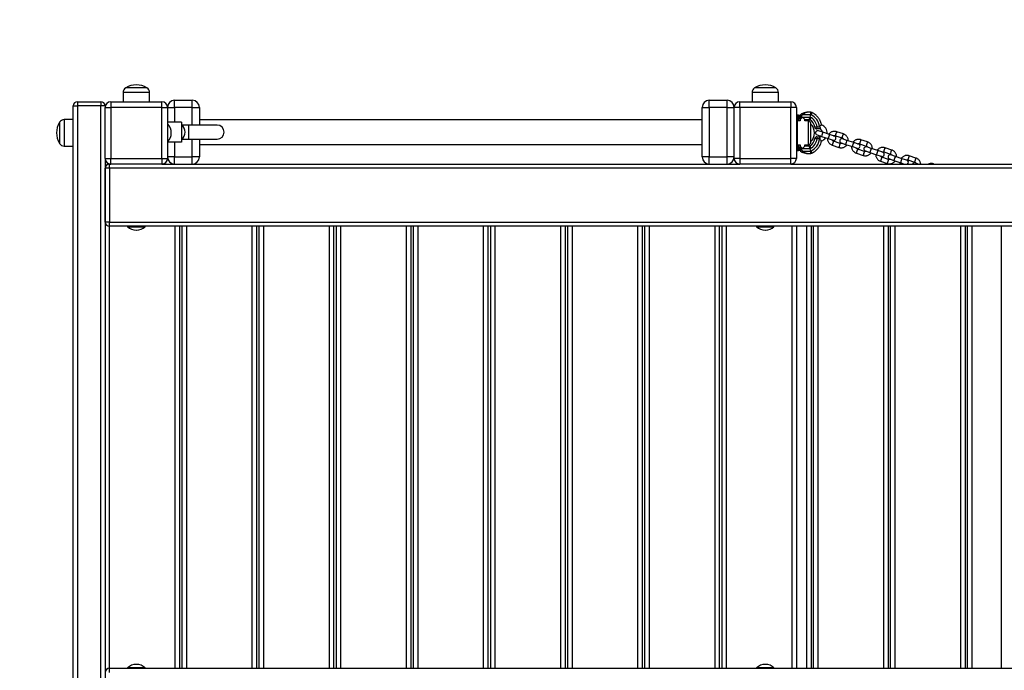
# Model space of a CAD drawing. Units: millimetres. Extents: x 0.9 to 11.9, y 0.4 to 10.4.
# Drawn here: x 4 to 5.4, y 5.9 to 6.8 of the extents above; entities that cross this region are included whole.
import ezdxf

# ---------------------------------------------------------------- set-up
doc = ezdxf.new("R2010")
doc.units = ezdxf.units.MM
doc.linetypes.add('PHANTOM', pattern=[1.27, 0.635, -0.127, 0.127, -0.127, 0.127, -0.127])
doc.layers.add('FSP', color=9, linetype='Continuous')
doc.styles.add('SLDTEXTSTYLE0', font='TXT', dxfattribs={"width": 0.75})
doc.dimstyles.new('SLDDIMSTYLE0', dxfattribs={"dimtxt": 0.35, "dimasz": 0.3302, "dimexe": 0, "dimexo": 0.0625, "dimgap": 0.0875, "dimtad": 1, "dimlfac": 100, "dimrnd": 1e-09, "dimzin": 12, "dimdsep": 46, "dimtxsty": 'SLDTEXTSTYLE0', "dimsah": 1, "dimcen": 0.09, "dimadec": 0, "dimazin": 3, "dimtfac": 1, "dimtofl": 0, "dimtmove": 0, "dimatfit": 3, "dimfxl": 0, "dimfrac": 2, "dimtolj": 1, "dimtzin": 12, "dimarcsym": 0})

# ---------------------------------------------------------------- blocks, each defined once
blk = doc.blocks.new('_D')
at = {"layer": 'FSP', "color": 161}
for p, q in [((2.5704, 7.8358), (2.5704, 8.8045)), ((9.9704, 7.9017), (9.9704, 8.8045)), ((2.5704, 8.7045), (9.9704, 8.7045))]:
    blk.add_line(p, q, dxfattribs=at)
for points in [[(2.5704, 8.7045), (2.9006, 8.6537), (2.9006, 8.7553)], [(9.9704, 8.7045), (9.6402, 8.7553), (9.6402, 8.6537)]]:
    blk.add_solid(points, dxfattribs=at)
at = {"layer": 'FSP', "color": 161, "insert": (5.9953, 9.1556), "char_height": 0.35, "attachment_point": 1, "style": 'SLDTEXTSTYLE0'}
blk.add_mtext('740', dxfattribs=at)
blk = doc.blocks.new('_D_1')
at = {"layer": 'FSP', "color": 161}
for p, q in [((2.875, 8.2255), (1.9537, 8.2255)), ((2.0537, 8.2255), (2.0537, 1.2255)), ((3.0759, 1.2255), (1.9537, 1.2255))]:
    blk.add_line(p, q, dxfattribs=at)
for points in [[(2.0537, 8.2255), (2.0029, 7.8953), (2.1045, 7.8953)], [(2.0537, 1.2255), (2.1045, 1.5557), (2.0029, 1.5557)]]:
    blk.add_solid(points, dxfattribs=at)
at = {"layer": 'FSP', "color": 161, "insert": (1.6026, 4.5943), "char_height": 0.35, "attachment_point": 1, "rotation": 90, "style": 'SLDTEXTSTYLE0'}
blk.add_mtext('700', dxfattribs=at)

msp = doc.modelspace()

# ---------------------------------------------------------------- linework, layer by layer
at = {"color": 7, "linetype": 'Continuous', "lineweight": 25}
for p, q in [((4.19139, 6.74495), (4.16139, 6.74495)), ((5.06439, 6.74495), (5.04939, 6.74495)), ((5.07939, 6.74495), (5.06439, 6.74495)), ((4.15774, 6.73845), (4.15774, 6.72545)), ((4.19504, 6.72545), (4.19504, 6.73845)), ((5.04574, 6.73845), (5.04574, 6.72545)), ((5.08304, 6.72545), (5.08304, 6.73845)), ((4.08739, 5.75545), (4.08739, 6.71945)), ((4.08739, 6.71945), (4.09339, 6.71945)), ((4.09339, 6.72545), (4.09339, 6.71945)), ((4.09339, 6.72545), (4.12639, 6.72545)), ((4.09339, 6.71945), (4.09339, 5.75545)), ((4.12639, 6.71945), (4.09339, 6.71945)), ((4.12639, 6.72545), (4.12639, 6.71945)), ((4.12639, 5.75545), (4.12639, 6.71945)), ((4.13239, 6.71945), (4.12639, 6.71945)), ((4.13239, 6.71945), (4.13239, 6.71745)), ((4.13239, 6.71745), (4.14039, 6.71745)), ((4.13239, 6.64545), (4.13239, 6.71745)), ((4.14039, 6.72545), (4.14039, 6.71745)), ((4.14039, 6.72545), (4.21239, 6.72545)), ((4.21239, 6.71745), (4.14039, 6.71745)), ((4.14039, 6.71745), (4.14039, 6.64545)), ((4.21239, 6.71745), (4.21239, 6.72545)), ((4.21239, 6.64545), (4.21239, 6.71745)), ((4.21239, 6.71745), (4.22039, 6.71745)), ((4.22039, 6.71745), (4.23039, 6.71745)), ((4.22039, 6.71745), (4.22039, 6.64545)), ((4.23039, 6.71745), (4.23039, 6.72745)), ((4.23039, 6.72745), (4.25539, 6.72745)), ((4.25539, 6.71745), (4.23039, 6.71745)), ((4.25539, 6.71745), (4.25539, 6.72745)), ((4.25539, 6.71745), (4.26539, 6.71745)), ((4.26539, 6.71745), (4.26539, 6.69245)), ((4.97539, 6.64745), (4.97539, 6.71745)), ((4.97539, 6.71745), (4.98539, 6.71745)), ((4.98539, 6.71745), (4.98539, 6.72745)), ((4.98539, 6.72745), (5.01039, 6.72745)), ((4.98539, 6.71745), (4.98539, 6.64745)), ((5.01039, 6.71745), (4.98539, 6.71745)), ((5.01039, 6.71745), (5.01039, 6.72745)), ((5.01039, 6.64745), (5.01039, 6.71745)), ((5.01039, 6.71745), (5.02039, 6.71745)), ((5.02839, 6.71745), (5.02039, 6.71745)), ((5.02039, 6.64545), (5.02039, 6.71745)), ((5.02839, 6.71745), (5.02839, 6.72545)), ((5.02839, 6.72545), (5.10039, 6.72545)), ((5.10039, 6.71745), (5.02839, 6.71745)), ((5.02839, 6.71745), (5.02839, 6.64545)), ((5.10039, 6.72545), (5.10039, 6.71745)), ((5.10039, 6.64545), (5.10039, 6.71745)), ((5.10839, 6.71745), (5.10039, 6.71745)), ((5.10839, 6.71745), (5.10839, 6.64545)), ((5.10839, 6.70645), (5.10939, 6.70645)), ((5.10939, 6.70645), (5.10939, 6.70545)), ((5.11139, 6.70645), (5.10939, 6.70645)), ((5.11039, 6.70545), (5.10939, 6.70545)), ((5.11039, 6.69845), (5.11039, 6.70545)), ((5.11139, 6.70645), (5.1136, 6.70645)), ((5.11339, 6.7037), (5.11339, 6.70556)), ((5.11539, 6.70556), (5.11339, 6.70556)), ((5.11339, 6.70312), (5.11339, 6.7037)), ((5.11364, 6.70045), (5.11539, 6.7022)), ((5.11539, 6.70556), (5.11411, 6.70709)), ((5.11539, 6.70556), (5.11539, 6.7037)), ((5.11539, 6.7037), (5.12796, 6.7037)), ((5.11539, 6.7037), (5.11539, 6.7022)), ((5.11539, 6.7022), (5.11664, 6.70345)), ((5.11664, 6.70345), (5.11714, 6.70345)), ((5.11714, 6.70345), (5.12014, 6.70045)), ((5.11794, 6.7072), (5.1288, 6.7072)), ((5.12886, 6.71045), (5.12339, 6.71045)), ((5.12796, 6.7037), (5.1288, 6.7072)), ((5.1288, 6.7072), (5.12917, 6.70701)), ((4.06789, 6.69645), (4.06789, 6.68145)), ((4.08739, 6.7001), (4.07439, 6.7001)), ((4.24039, 6.69645), (4.22039, 6.69645)), ((4.22089, 6.69378), (4.22039, 6.69378)), ((4.22089, 6.68145), (4.22089, 6.69378)), ((4.24039, 6.69645), (4.24039, 6.66845)), ((4.25039, 6.69245), (4.24039, 6.69245)), ((4.29039, 6.69245), (4.25039, 6.69245)), ((4.97539, 6.69995), (4.26539, 6.69995)), ((5.11364, 6.69845), (5.10939, 6.69845)), ((5.11364, 6.70045), (5.11364, 6.69845)), ((5.12014, 6.70045), (5.12625, 6.70045)), ((5.12014, 6.69845), (5.12014, 6.70045)), ((5.12539, 6.69845), (5.12014, 6.69845)), ((5.12839, 6.69545), (5.12839, 6.66745)), ((5.12889, 6.69378), (5.12839, 6.69378)), ((5.12889, 6.67274), (5.12889, 6.69378)), ((5.13739, 6.68701), (5.13748, 6.69001)), ((5.14128, 6.68689), (5.13739, 6.68701)), ((5.13748, 6.69001), (5.14102, 6.6899)), ((4.06789, 6.68145), (4.06789, 6.66645)), ((4.22089, 6.66913), (4.22089, 6.68145)), ((4.22577, 6.68126), (4.22577, 6.68164)), ((5.13377, 6.68126), (5.13377, 6.68164)), ((5.13739, 6.67589), (5.14093, 6.676)), ((5.13739, 6.67589), (5.13748, 6.67289)), ((5.13743, 6.67861), (5.14377, 6.6765)), ((5.14102, 6.673), (5.13748, 6.67289)), ((5.14566, 6.68219), (5.13933, 6.6843)), ((5.14377, 6.6765), (5.15324, 6.67335)), ((5.15514, 6.67904), (5.14566, 6.68219)), ((5.15324, 6.67335), (5.1602, 6.67103)), ((5.16209, 6.67673), (5.15514, 6.67904)), ((5.16335, 6.67736), (5.17282, 6.67421)), ((5.17472, 6.6799), (5.16524, 6.68306)), ((5.17978, 6.67084), (5.17345, 6.67295)), ((4.07439, 6.6628), (4.08739, 6.6628)), ((4.22039, 6.66913), (4.22089, 6.66913)), ((4.24039, 6.66845), (4.22039, 6.66845)), ((4.24039, 6.67245), (4.25039, 6.67245)), ((4.25039, 6.67245), (4.29039, 6.67245)), ((4.26539, 6.67245), (4.26539, 6.64745)), ((4.26539, 6.66495), (4.97539, 6.66495)), ((5.10939, 6.66445), (5.11364, 6.66445)), ((5.11039, 6.65745), (5.11039, 6.66445)), ((5.11339, 6.6592), (5.11339, 6.65978)), ((5.11339, 6.65735), (5.11339, 6.6592)), ((5.11364, 6.66445), (5.11364, 6.66245)), ((5.11539, 6.6607), (5.11364, 6.66245)), ((5.11539, 6.6607), (5.11539, 6.6592)), ((5.11664, 6.65945), (5.11539, 6.6607)), ((5.11539, 6.6592), (5.12796, 6.6592)), ((5.11539, 6.6592), (5.11539, 6.65735)), ((5.11664, 6.65945), (5.11714, 6.65945)), ((5.12014, 6.66245), (5.11714, 6.65945)), ((5.12014, 6.66245), (5.12014, 6.66445)), ((5.12014, 6.66445), (5.12539, 6.66445)), ((5.12625, 6.66245), (5.12014, 6.66245)), ((5.1288, 6.6557), (5.12796, 6.6592)), ((5.12839, 6.66913), (5.12889, 6.66913)), ((5.12889, 6.66913), (5.12889, 6.67274)), ((5.15893, 6.66408), (5.1684, 6.66093)), ((5.1703, 6.66662), (5.16082, 6.66977)), ((5.17155, 6.66725), (5.17789, 6.66515)), ((5.17789, 6.66515), (5.18737, 6.66199)), ((5.18926, 6.66769), (5.17978, 6.67084)), ((5.18737, 6.66199), (5.19432, 6.65968)), ((5.19621, 6.66537), (5.18926, 6.66769)), ((5.19747, 6.66601), (5.20695, 6.66286)), ((5.20884, 6.66855), (5.19936, 6.6717)), ((5.2139, 6.65949), (5.20757, 6.6616)), ((5.22338, 6.65633), (5.2139, 6.65949)), ((5.24296, 6.6572), (5.23348, 6.66035)), ((4.13239, 6.64545), (4.14039, 6.64545)), ((4.13239, 6.64545), (4.13239, 5.82945)), ((4.14039, 6.64545), (4.21239, 6.64545)), ((4.14039, 6.63745), (4.14039, 6.64545)), ((4.21239, 6.64545), (4.22039, 6.64545)), ((4.21239, 6.64545), (4.21239, 6.63745)), ((4.23039, 6.64745), (4.22039, 6.64745)), ((4.23039, 6.64745), (4.25539, 6.64745)), ((4.23039, 6.63745), (4.23039, 6.64745)), ((4.26539, 6.64745), (4.25539, 6.64745)), ((4.25539, 6.63745), (4.25539, 6.64745)), ((4.98539, 6.64745), (4.97539, 6.64745)), ((4.98539, 6.64745), (5.01039, 6.64745)), ((4.98539, 6.63745), (4.98539, 6.64745)), ((5.02039, 6.64745), (5.01039, 6.64745)), ((5.01039, 6.63745), (5.01039, 6.64745)), ((5.02839, 6.64545), (5.02039, 6.64545)), ((5.02839, 6.64545), (5.10039, 6.64545)), ((5.02839, 6.64545), (5.02839, 6.63745)), ((5.10839, 6.64545), (5.10039, 6.64545)), ((5.10039, 6.63745), (5.10039, 6.64545)), ((5.10939, 6.65645), (5.10839, 6.65645)), ((5.11039, 6.65745), (5.10939, 6.65745)), ((5.10939, 6.65645), (5.10939, 6.65745)), ((5.10939, 6.65645), (5.11139, 6.65645)), ((5.1136, 6.65645), (5.11139, 6.65645)), ((5.11339, 6.65735), (5.11539, 6.65735)), ((5.11411, 6.65581), (5.11539, 6.65735)), ((5.11794, 6.6557), (5.1288, 6.6557)), ((5.12339, 6.65245), (5.12886, 6.65245)), ((5.1288, 6.6557), (5.12917, 6.65589)), ((5.19305, 6.65273), (5.20253, 6.64957)), ((5.20442, 6.65527), (5.19494, 6.65842)), ((5.20568, 6.6559), (5.21201, 6.6538)), ((5.21201, 6.6538), (5.22149, 6.65064)), ((5.22149, 6.65064), (5.22844, 6.64833)), ((5.23033, 6.65402), (5.22338, 6.65633)), ((5.23854, 6.64391), (5.22906, 6.64707)), ((5.23159, 6.65466), (5.24107, 6.6515)), ((5.24803, 6.64814), (5.24169, 6.65024)), ((5.2575, 6.64498), (5.24803, 6.64814)), ((5.27708, 6.64585), (5.26761, 6.649)), ((4.13839, 6.63145), (4.13239, 6.63145)), ((4.13239, 6.55545), (4.13239, 6.63145)), ((4.13819, 6.63745), (4.13839, 6.63745)), ((4.13839, 6.63145), (4.13839, 6.63745)), ((4.13839, 6.63745), (4.14039, 6.63745)), ((4.13839, 6.63145), (4.13839, 6.55545)), ((8.40239, 6.63145), (4.13839, 6.63145)), ((4.21239, 6.63745), (4.14039, 6.63745)), ((4.21239, 6.63745), (5.02839, 6.63745)), ((5.10039, 6.63745), (5.02839, 6.63745)), ((5.10039, 6.63745), (7.44039, 6.63745)), ((5.22717, 6.64137), (5.23665, 6.63822)), ((5.2398, 6.64455), (5.24613, 6.64244)), ((5.24613, 6.64244), (5.25561, 6.63929)), ((5.25561, 6.63929), (5.26113, 6.63745)), ((5.26446, 6.64267), (5.2575, 6.64498)), ((5.26571, 6.64331), (5.27519, 6.64015)), ((5.28014, 6.63745), (5.27581, 6.63889)), ((5.30231, 6.63745), (5.30173, 6.63765)), ((4.13839, 6.55545), (4.13239, 6.55545)), ((4.13839, 6.54945), (4.13839, 6.55545)), ((4.13839, 6.55545), (8.40239, 6.55545)), ((8.40239, 6.54945), (4.13839, 6.54945)), ((4.16406, 6.54945), (4.16406, 6.54895)), ((4.16406, 6.54895), (4.17639, 6.54895)), ((4.17639, 6.54895), (4.18871, 6.54895)), ((4.18871, 6.54895), (4.18871, 6.54945)), ((4.23719, 6.54945), (4.23719, 5.92545)), ((4.24109, 5.92545), (4.24109, 6.54945)), ((4.34609, 6.54945), (4.34609, 5.92545)), ((4.34999, 5.92545), (4.34999, 6.54945)), ((4.45499, 6.54945), (4.45499, 5.92545)), ((4.45889, 5.92545), (4.45889, 6.54945)), ((4.56389, 6.54945), (4.56389, 5.92545)), ((4.56779, 5.92545), (4.56779, 6.54945)), ((4.67279, 6.54945), (4.67279, 5.92545)), ((4.67669, 5.92545), (4.67669, 6.54945)), ((4.78169, 6.54945), (4.78169, 5.92545)), ((4.78559, 5.92545), (4.78559, 6.54945)), ((4.89059, 6.54945), (4.89059, 5.92545)), ((4.89449, 5.92545), (4.89449, 6.54945)), ((4.99949, 6.54945), (4.99949, 5.92545)), ((5.00339, 5.92545), (5.00339, 6.54945)), ((5.05206, 6.54945), (5.05206, 6.54895)), ((5.05206, 6.54895), (5.07671, 6.54895)), ((5.07671, 6.54895), (5.07671, 6.54945)), ((5.10839, 6.54945), (5.10839, 5.92545)), ((5.12899, 6.54945), (5.12899, 5.92545)), ((5.13269, 5.92545), (5.13269, 6.54945)), ((5.23769, 6.54945), (5.23769, 5.92545)), ((5.24139, 5.92545), (5.24139, 6.54945)), ((5.34639, 6.54945), (5.34639, 5.92545)), ((5.35009, 5.92545), (5.35009, 6.54945)), ((5.39789, 5.92545), (5.39789, 6.54945)), ((4.1762, 6.54407), (4.17658, 6.54407)), ((5.0642, 6.54407), (5.06439, 6.54407)), ((5.06439, 6.54407), (5.06458, 6.54407)), ((4.13839, 5.92545), (8.40239, 5.92545)), ((4.13839, 5.91945), (4.13839, 5.92545)), ((4.16406, 5.92595), (4.16406, 5.92545)), ((4.18871, 5.92595), (4.16406, 5.92595)), ((4.17639, 5.93083), (4.1762, 5.93083)), ((4.17658, 5.93083), (4.17639, 5.93083)), ((4.18871, 5.92545), (4.18871, 5.92595)), ((5.05206, 5.92595), (5.05206, 5.92545)), ((5.06439, 5.92595), (5.05206, 5.92595)), ((5.06458, 5.93083), (5.0642, 5.93083)), ((5.07671, 5.92595), (5.06439, 5.92595)), ((5.07671, 5.92545), (5.07671, 5.92595))]:
    msp.add_line(p, q, dxfattribs=at)
at = {"color": 8, "linetype": 'Continuous', "lineweight": 25}
for p, q in [((4.19504, 6.73845), (4.15774, 6.73845)), ((5.06439, 6.73845), (5.04574, 6.73845)), ((5.08304, 6.73845), (5.06439, 6.73845)), ((4.23039, 6.71745), (4.23039, 6.69645)), ((4.25539, 6.69245), (4.25539, 6.71745)), ((5.10939, 6.70545), (5.10839, 6.70545)), ((5.10939, 6.69845), (5.10939, 6.70545)), ((5.11139, 6.70645), (5.11139, 6.69845)), ((4.07439, 6.7001), (4.07439, 6.68145)), ((4.25039, 6.67245), (4.25039, 6.69245)), ((5.10939, 6.69845), (5.10939, 6.66445)), ((5.12539, 6.66445), (5.12539, 6.69845)), ((4.07439, 6.68145), (4.07439, 6.6628)), ((4.23039, 6.66845), (4.23039, 6.64745)), ((4.25539, 6.64745), (4.25539, 6.67245)), ((5.10939, 6.65745), (5.10939, 6.66445)), ((5.11139, 6.66445), (5.11139, 6.65645)), ((5.10839, 6.65745), (5.10939, 6.65745)), ((4.13819, 6.63745), (4.13819, 6.63745)), ((4.13819, 6.54945), (4.13819, 5.92545)), ((4.23119, 5.92545), (4.23119, 6.54945)), ((4.24709, 6.54945), (4.24709, 5.92545)), ((4.34009, 5.92545), (4.34009, 6.54945)), ((4.35599, 6.54945), (4.35599, 5.92545)), ((4.44899, 5.92545), (4.44899, 6.54945)), ((4.46489, 6.54945), (4.46489, 5.92545)), ((4.55789, 5.92545), (4.55789, 6.54945)), ((4.57379, 6.54945), (4.57379, 5.92545)), ((4.66679, 5.92545), (4.66679, 6.54945)), ((4.68269, 6.54945), (4.68269, 5.92545)), ((4.77569, 5.92545), (4.77569, 6.54945)), ((4.79159, 6.54945), (4.79159, 5.92545)), ((4.88459, 5.92545), (4.88459, 6.54945)), ((4.90049, 6.54945), (4.90049, 5.92545)), ((4.99349, 5.92545), (4.99349, 6.54945)), ((5.00939, 6.54945), (5.00939, 5.92545)), ((5.10239, 5.92545), (5.10239, 6.54945)), ((5.12299, 5.92545), (5.12299, 6.54945)), ((5.13869, 6.54945), (5.13869, 5.92545)), ((5.23169, 5.92545), (5.23169, 6.54945)), ((5.24739, 6.54945), (5.24739, 5.92545)), ((5.34039, 5.92545), (5.34039, 6.54945)), ((5.35609, 6.54945), (5.35609, 5.92545))]:
    msp.add_line(p, q, dxfattribs=at)
at = {"color": 7, "linetype": 'Continuous', "lineweight": 25, "flags": 128}
msp.add_lwpolyline([(5.1428, 6.67682), (5.14254, 6.67665), (5.14127, 6.67602)], dxfattribs=at)
at = {"color": 8, "linetype": 'Continuous', "lineweight": 25, "flags": 128}
msp.add_lwpolyline([(5.30173, 6.63765), (5.30162, 6.63749), (5.30161, 6.63745)], dxfattribs=at)
at = {"color": 161, "linetype": 'PHANTOM', "lineweight": 50}
msp.add_arc((4.07039, 6.72545), 1.5, 90, 180, dxfattribs=at)
at = {"color": 7, "linetype": 'Continuous', "lineweight": 25}
for centre, radius, start, end in [((4.16535, 6.73845), 0.00761, 121.36823, 180), ((4.17639, 6.72035), 0.02882, 58.63177, 121.36823), ((4.18742, 6.73845), 0.00761, 0, 58.63177), ((5.05335, 6.73845), 0.00761, 121.36823, 180), ((5.06439, 6.72035), 0.02882, 58.63177, 121.36823), ((5.07542, 6.73845), 0.00761, 0, 58.63177), ((4.09339, 6.71945), 0.006, 90, 180), ((4.12639, 6.71945), 0.006, 0, 90), ((4.14039, 6.71745), 0.008, 90, 180), ((4.21239, 6.71745), 0.008, 360, 90), ((4.23039, 6.71745), 0.01, 90, 180), ((4.25539, 6.71745), 0.01, 0, 90), ((4.98539, 6.71745), 0.01, 90, 180), ((5.01039, 6.71745), 0.01, 0, 90), ((5.02839, 6.71745), 0.008, 90, 180), ((5.10039, 6.71745), 0.008, 0, 90), ((5.11139, 6.70545), 0.001, 90, 180), ((5.11539, 6.70556), 0.002, 129.79182, 180), ((5.11499, 6.70398), 0.00182, 207.95461, 282.49511), ((5.11539, 6.70142), 0.002, 179.99999, 208.43468), ((5.12339, 6.69595), 0.0145, 115.84193, 129.79182), ((5.12339, 6.69595), 0.0125, 115.84193, 129.79182), ((5.1194, 6.68759), 0.01825, 7.64381, 62.01234), ((5.12886, 6.70745), 0.003, 63.27566, 89.9881), ((5.1194, 6.68759), 0.02175, 7.1934, 63.28859), ((4.09249, 6.68145), 0.02882, 148.63177, 211.36823), ((4.07439, 6.69249), 0.00761, 90, 148.63177), ((4.20777, 6.68145), 0.018, 0.60397, 43.21273), ((4.23289, 6.68245), 0.0125, 306.8699, 53.1301), ((4.29039, 6.68245), 0.01, 270, 90), ((5.10939, 6.69745), 0.001, 90, 180), ((5.12539, 6.69545), 0.003, 0, 90), ((5.1194, 6.68759), 0.015, 7.75385, 55.37236), ((5.11577, 6.68145), 0.018, 0.60397, 43.21273), ((5.13723, 6.69002), 0.003, 187.78583, 268.18282), ((5.1194, 6.68759), 0.02175, 6.11083, 7.1934), ((5.13939, 6.68145), 0.00575, 9.4267, 71.09058), ((5.13939, 6.68145), 0.01225, 354.25534, 68.83336), ((4.20777, 6.68145), 0.018, 316.78727, 359.39603), ((5.1194, 6.67532), 0.015, 304.62554, 352.21595), ((5.1194, 6.67532), 0.01825, 297.98766, 352.35619), ((5.11577, 6.68145), 0.018, 316.78727, 359.39603), ((5.13723, 6.67288), 0.003, 91.81718, 172.18377), ((5.13838, 6.68145), 0.003, 71.59755, 251.59755), ((5.1194, 6.67532), 0.02175, 352.80428, 353.88918), ((5.13939, 6.68145), 0.01225, 291.17432, 325.8935), ((5.16114, 6.67388), 0.003, 251.59755, 71.59755), ((5.1725, 6.6701), 0.003, 71.59755, 251.59755), ((4.07439, 6.67041), 0.00761, 211.36823, 270), ((5.10939, 6.66545), 0.001, 180, 270), ((5.11539, 6.66148), 0.002, 151.45246, 180.00008), ((5.11499, 6.65893), 0.00182, 77.50489, 152.04539), ((5.12539, 6.66745), 0.003, 270, 0), ((5.1194, 6.67532), 0.02175, 296.71141, 352.80428), ((5.19526, 6.66253), 0.003, 251.59755, 71.59755), ((5.20662, 6.65875), 0.003, 71.59755, 251.59755), ((4.14039, 6.64545), 0.008, 180, 270), ((4.21239, 6.64545), 0.008, 270, 360), ((4.23039, 6.64745), 0.01, 180, 270), ((4.25539, 6.64745), 0.01, 270, 0), ((4.98539, 6.64745), 0.01, 180, 270), ((5.01039, 6.64745), 0.01, 270, 0), ((5.02839, 6.64545), 0.008, 180, 270), ((5.10039, 6.64545), 0.008, 270, 0), ((5.11139, 6.65745), 0.001, 180, 270), ((5.11539, 6.65735), 0.002, 180, 230.20818), ((5.12339, 6.66695), 0.0145, 230.20818, 244.15807), ((5.12339, 6.66695), 0.0125, 230.20818, 244.15807), ((5.12886, 6.65545), 0.003, 269.98685, 296.70009), ((5.22939, 6.65118), 0.003, 251.59755, 71.59755), ((5.24075, 6.6474), 0.003, 71.59755, 251.59755), ((4.13839, 6.63145), 0.006, 90, 180), ((4.13819, 6.63145), 0.006, 90, 165.16489), ((5.26351, 6.63982), 0.003, 307.75794, 71.59755), ((5.27487, 6.63604), 0.003, 71.59755, 152.01871), ((4.13839, 6.55545), 0.006, 180, 270), ((4.17639, 6.56207), 0.018, 226.78727, 269.39603), ((4.17639, 6.56207), 0.018, 270.60397, 313.21273), ((5.06439, 6.56207), 0.018, 226.78727, 269.39603), ((5.06439, 6.56207), 0.018, 270.60397, 313.21273), ((4.13839, 5.91945), 0.006, 90, 180), ((4.17639, 5.91283), 0.018, 90.60397, 133.21273), ((4.17639, 5.91283), 0.018, 46.78727, 89.39603), ((5.06439, 5.91283), 0.018, 90.60397, 133.21273), ((5.06439, 5.91283), 0.018, 46.78727, 89.39603)]:
    msp.add_arc(centre, radius, start, end, dxfattribs=at)
at = {"color": 8, "linetype": 'Continuous', "lineweight": 25}
for centre, radius, start, end in [((5.15925, 6.6737), 0.01574, 158.79032, 169.73921), ((5.15729, 6.6761), 0.01313, 152.36402, 165.49665), ((5.16873, 6.67054), 0.01574, 158.79032, 169.73921), ((5.16677, 6.67295), 0.01313, 152.36402, 165.49665), ((5.18736, 6.67253), 0.0245, 154.56394, 168.63116), ((5.19685, 6.66938), 0.02451, 154.56592, 168.6277), ((5.18294, 6.65925), 0.0245, 154.56394, 168.63116), ((5.19243, 6.65609), 0.0245, 154.56567, 168.63017), ((5.19338, 6.66234), 0.01574, 158.79032, 169.73921), ((5.19141, 6.66475), 0.01313, 152.36402, 165.49665), ((5.20285, 6.65919), 0.01574, 158.79032, 169.73921), ((5.20089, 6.6616), 0.01313, 152.36402, 165.49665), ((5.22149, 6.66118), 0.0245, 154.56394, 168.63116), ((5.23097, 6.65802), 0.02451, 154.56592, 168.6277), ((5.22554, 6.6534), 0.01313, 152.36402, 165.49665), ((5.25561, 6.64983), 0.0245, 154.56394, 168.63116), ((5.21707, 6.6479), 0.0245, 154.56394, 168.63116), ((5.22655, 6.64474), 0.0245, 154.56567, 168.63017), ((5.2275, 6.65099), 0.01574, 158.79032, 169.73921), ((5.23698, 6.64784), 0.01574, 158.79032, 169.73921), ((5.23501, 6.65024), 0.01313, 152.36402, 165.49665), ((5.25119, 6.63654), 0.0245, 154.56394, 168.63116), ((5.2651, 6.64667), 0.02451, 154.56592, 168.6277), ((5.26162, 6.63964), 0.01574, 158.79032, 169.73921), ((5.25966, 6.64204), 0.01313, 152.36402, 165.49665), ((5.28973, 6.63848), 0.0245, 154.56394, 168.63116), ((5.29922, 6.63532), 0.02451, 154.56592, 168.6277), ((5.26067, 6.63339), 0.0245, 154.56567, 168.63017), ((5.2711, 6.63649), 0.01574, 158.79032, 169.73921), ((5.26914, 6.63889), 0.01313, 152.36402, 165.49665)]:
    msp.add_arc(centre, radius, start, end, dxfattribs=at)
at = {"color": 7, "linetype": 'Continuous', "lineweight": 25}
for points in [[(5.11539, 6.7037), (5.11512, 6.7037), (5.1146, 6.7037), (5.11394, 6.7037), (5.11348, 6.7037), (5.11342, 6.7037), (5.11339, 6.7037)], [(5.11794, 6.7072), (5.11782, 6.70744), (5.1176, 6.70791), (5.11731, 6.7085), (5.11711, 6.70892), (5.11708, 6.70897), (5.11707, 6.709)], [(5.14093, 6.676), (5.14093, 6.67596), (5.14093, 6.67586), (5.14095, 6.67517), (5.14098, 6.67418), (5.14101, 6.67339), (5.14102, 6.673)], [(5.11339, 6.6592), (5.11342, 6.6592), (5.11348, 6.6592), (5.11394, 6.6592), (5.1146, 6.6592), (5.11512, 6.6592), (5.11539, 6.6592)], [(5.11707, 6.6539), (5.11708, 6.65393), (5.11711, 6.65398), (5.11731, 6.6544), (5.1176, 6.65499), (5.11782, 6.65547), (5.11794, 6.6557)]]:
    msp.add_open_spline(points, degree=3, dxfattribs=at)
for points, knots in [([(5.11339, 6.70142), (5.11339, 6.70142), (5.11339, 6.70143), (5.11339, 6.70149), (5.11339, 6.70161), (5.11339, 6.70186), (5.11339, 6.70239), (5.11339, 6.70283), (5.11339, 6.70312)], [0, 0, 0, 0, 0.0324908, 0.0896436, 0.1462737, 0.2903819, 0.5268755, 1, 1, 1, 1]), ([(5.11707, 6.709), (5.11792, 6.70936), (5.11978, 6.71013), (5.12191, 6.71042), (5.12315, 6.71045), (5.12335, 6.71045), (5.12338, 6.71045), (5.12339, 6.71045)], [0, 0, 0, 0, 0.4157826, 0.9063076, 0.9859122, 0.9963842, 1, 1, 1, 1]), ([(5.12339, 6.71045), (5.12338, 6.71045), (5.12336, 6.71045), (5.12332, 6.71045), (5.12328, 6.71045), (5.12324, 6.71045), (5.12319, 6.71045), (5.12311, 6.71044), (5.123, 6.71044), (5.12284, 6.71042), (5.12262, 6.71039), (5.12231, 6.71033), (5.12185, 6.71021), (5.12111, 6.70994), (5.12013, 6.70938), (5.11899, 6.70844), (5.11829, 6.70762), (5.11794, 6.7072)], [0, 0, 0, 0, 0.00306621, 0.01224468, 0.01709628, 0.0238717, 0.03333646, 0.04656522, 0.06507461, 0.09102718, 0.12756942, 0.17946641, 0.25454283, 0.36808208, 0.56774646, 0.77972725, 1, 1, 1, 1]), ([(5.14376, 6.69284), (5.14366, 6.69339), (5.14337, 6.69499), (5.14248, 6.69729), (5.1414, 6.69953), (5.14027, 6.70139), (5.13888, 6.70333), (5.13713, 6.70529), (5.13503, 6.70715), (5.13275, 6.7088), (5.13101, 6.70971), (5.1301, 6.71019)], [0, 0, 0, 0, 0.073094, 0.2136822, 0.3206487, 0.3988969, 0.4986661, 0.6331396, 0.7421343, 0.866567, 1, 1, 1, 1]), ([(5.12626, 6.70044), (5.1263, 6.70044), (5.12664, 6.70048), (5.12724, 6.70033), (5.1277, 6.70003), (5.12791, 6.69991)], [0, 0, 0, 0, 0.0677913, 0.5922958, 1, 1, 1, 1]), ([(5.13739, 6.68701), (5.13736, 6.68702), (5.1373, 6.68702), (5.13723, 6.68702), (5.13717, 6.68702), (5.13714, 6.68702), (5.13714, 6.68702), (5.13714, 6.68702)], [0, 0, 0, 0, 0.2176346, 0.4353149, 0.6516295, 0.8650753, 1, 1, 1, 1]), ([(5.14097, 6.69031), (5.14098, 6.69031), (5.14138, 6.6907), (5.1421, 6.69136), (5.14301, 6.69217), (5.14359, 6.69266), (5.14384, 6.69288), (5.14381, 6.69285), (5.1438, 6.69284)], [0, 0, 0, 0, 0.0020977, 0.2986575, 0.5217299, 0.7459182, 0.9422925, 1, 1, 1, 1]), ([(5.14226, 6.68876), (5.14217, 6.68888), (5.14178, 6.68941), (5.14134, 6.68992), (5.14097, 6.69031), (5.14097, 6.69031)], [0, 0, 0, 0, 0.2160895, 0.9942366, 1, 1, 1, 1]), ([(5.14102, 6.6899), (5.14102, 6.6899), (5.14144, 6.68952), (5.14185, 6.68914), (5.14226, 6.68876)], [0, 0, 0, 0, 0.0067632, 1, 1, 1, 1]), ([(5.14128, 6.68689), (5.14126, 6.68689), (5.14123, 6.68689), (5.14126, 6.68689), (5.14128, 6.68689)], [0, 0, 0, 0, 0.4804755, 1, 1, 1, 1]), ([(5.14226, 6.68876), (5.14215, 6.68846), (5.14193, 6.68784), (5.14165, 6.68719), (5.14144, 6.68691), (5.14132, 6.6869), (5.14128, 6.68689)], [0, 0, 0, 0, 0.2930056, 0.586115, 0.8764895, 1, 1, 1, 1]), ([(5.13714, 6.67588), (5.13714, 6.67588), (5.13714, 6.67588), (5.13716, 6.67588), (5.13721, 6.67588), (5.13728, 6.67588), (5.13734, 6.67589), (5.13738, 6.67589), (5.13739, 6.67589)], [0, 0, 0, 0, 0.0764384, 0.2876311, 0.4995083, 0.7136834, 0.9307702, 1, 1, 1, 1]), ([(5.14118, 6.67601), (5.14117, 6.67601), (5.14117, 6.67601), (5.14111, 6.67601), (5.14103, 6.676), (5.14097, 6.676), (5.14093, 6.676), (5.14093, 6.676)], [0, 0, 0, 0, 0.2472158, 0.4864485, 0.726268, 0.9681859, 1, 1, 1, 1]), ([(5.14093, 6.676), (5.14095, 6.676), (5.14101, 6.676), (5.14109, 6.67601), (5.14114, 6.67601), (5.14117, 6.67601), (5.14118, 6.67601), (5.14118, 6.67601)], [0, 0, 0, 0, 0.2168683, 0.433765, 0.6498361, 0.8642543, 1, 1, 1, 1]), ([(5.14132, 6.67297), (5.14121, 6.67285), (5.14109, 6.67272), (5.14097, 6.67259), (5.14097, 6.67259)], [0, 0, 0, 0, 0.9774178, 1, 1, 1, 1]), ([(5.14132, 6.67297), (5.14122, 6.67298), (5.14112, 6.67299), (5.14102, 6.673), (5.14102, 6.673)], [0, 0, 0, 0, 0.9998022, 1, 1, 1, 1]), ([(5.14127, 6.676), (5.14129, 6.676), (5.14133, 6.67599), (5.1415, 6.67569), (5.14162, 6.6751), (5.14168, 6.67431), (5.14162, 6.67362), (5.14148, 6.67318), (5.14136, 6.67302), (5.14132, 6.67297)], [0, 0, 0, 0, 0.14602, 0.3253798, 0.5289683, 0.7305667, 0.8811471, 0.9612502, 1, 1, 1, 1]), ([(5.1521, 6.67373), (5.1521, 6.67368), (5.15204, 6.67304), (5.15221, 6.6718), (5.15266, 6.67008), (5.15343, 6.66846), (5.15447, 6.66701), (5.15575, 6.66577), (5.15724, 6.66474), (5.15836, 6.6643), (5.15893, 6.66408)], [0, 0, 0, 0, 0.0116992, 0.1523349, 0.2929677, 0.4335946, 0.5742133, 0.7148226, 0.8554223, 1, 1, 1, 1]), ([(5.16524, 6.68306), (5.16488, 6.68316), (5.16396, 6.68343), (5.16241, 6.68361), (5.16063, 6.68351), (5.15889, 6.6831), (5.15725, 6.68238), (5.15578, 6.68138), (5.15468, 6.68037), (5.15419, 6.67965), (5.15402, 6.67941)], [0, 0, 0, 0, 0.0879227, 0.2284829, 0.3691537, 0.5098264, 0.6505039, 0.791189, 0.9318836, 1, 1, 1, 1]), ([(5.16056, 6.67723), (5.16084, 6.67734), (5.16146, 6.67758), (5.16244, 6.6776), (5.16307, 6.67743), (5.16335, 6.67736)], [0, 0, 0, 0, 0.3072828, 0.7014015, 1, 1, 1, 1]), ([(5.17282, 6.67421), (5.17296, 6.67416), (5.17345, 6.67398), (5.17419, 6.67347), (5.17479, 6.67288), (5.17496, 6.67249), (5.17498, 6.67244)], [0, 0, 0, 0, 0.1551827, 0.5471213, 0.9400795, 1, 1, 1, 1]), ([(5.18154, 6.67026), (5.18155, 6.6703), (5.18161, 6.67094), (5.18143, 6.67218), (5.18099, 6.67391), (5.18022, 6.67552), (5.17918, 6.67697), (5.1779, 6.67821), (5.17641, 6.67924), (5.17529, 6.67968), (5.17472, 6.6799)], [0, 0, 0, 0, 0.01169918, 0.15233491, 0.29296774, 0.43359465, 0.57421335, 0.71482258, 0.85542227, 1, 1, 1, 1]), ([(5.11339, 6.65978), (5.11339, 6.65988), (5.11339, 6.66035), (5.11339, 6.66089), (5.11339, 6.66121), (5.11339, 6.66122)], [0, 0, 0, 0, 0.2019469, 0.986396, 1, 1, 1, 1]), ([(5.1279, 6.66299), (5.12785, 6.66294), (5.12756, 6.6627), (5.12698, 6.6625), (5.12646, 6.66249), (5.12625, 6.66248)], [0, 0, 0, 0, 0.1127265, 0.6375372, 1, 1, 1, 1]), ([(5.1301, 6.65272), (5.13088, 6.65312), (5.13238, 6.65389), (5.13434, 6.65523), (5.13613, 6.6567), (5.13763, 6.65817), (5.13905, 6.65982), (5.14046, 6.66175), (5.14197, 6.66443), (5.14321, 6.66729), (5.14358, 6.66931), (5.14373, 6.67007)], [0, 0, 0, 0, 0.1146615, 0.2204097, 0.3108002, 0.4175534, 0.4956504, 0.5960396, 0.7304471, 0.8987841, 1, 1, 1, 1]), ([(5.14097, 6.67259), (5.14098, 6.67259), (5.14112, 6.67245), (5.14156, 6.67204), (5.14227, 6.67139), (5.14299, 6.67075), (5.1435, 6.67031), (5.1438, 6.67006), (5.1438, 6.67006), (5.1438, 6.67006)], [0, 0, 0, 0, 0.002097, 0.1055651, 0.3292751, 0.5263207, 0.706462, 0.8796434, 1, 1, 1, 1]), ([(5.16082, 6.66977), (5.16068, 6.66982), (5.16019, 6.67), (5.15945, 6.67051), (5.15886, 6.6711), (5.15868, 6.67149), (5.15866, 6.67154)], [0, 0, 0, 0, 0.1551827, 0.5471213, 0.9400795, 1, 1, 1, 1]), ([(5.1684, 6.66093), (5.16876, 6.66082), (5.16968, 6.66055), (5.17124, 6.66037), (5.17302, 6.66047), (5.17475, 6.66089), (5.17639, 6.6616), (5.17786, 6.6626), (5.17896, 6.66361), (5.17946, 6.66433), (5.17962, 6.66457)], [0, 0, 0, 0, 0.0879227, 0.2284829, 0.3691537, 0.5098264, 0.6505039, 0.791189, 0.9318836, 1, 1, 1, 1]), ([(5.17308, 6.66675), (5.17281, 6.66664), (5.17218, 6.6664), (5.17121, 6.66638), (5.17057, 6.66655), (5.1703, 6.66662)], [0, 0, 0, 0, 0.3072828, 0.7014015, 1, 1, 1, 1]), ([(5.18622, 6.66237), (5.18622, 6.66232), (5.18616, 6.66169), (5.18634, 6.66045), (5.18678, 6.65872), (5.18755, 6.65711), (5.18859, 6.65566), (5.18987, 6.65441), (5.19136, 6.65339), (5.19248, 6.65295), (5.19305, 6.65273)], [0, 0, 0, 0, 0.01169918, 0.15233491, 0.29296774, 0.43359465, 0.57421335, 0.71482258, 0.85542227, 1, 1, 1, 1]), ([(5.19936, 6.6717), (5.19901, 6.67181), (5.19808, 6.67208), (5.19653, 6.67226), (5.19475, 6.67216), (5.19301, 6.67174), (5.19137, 6.67103), (5.1899, 6.67003), (5.1888, 6.66902), (5.18831, 6.6683), (5.18815, 6.66806)], [0, 0, 0, 0, 0.0879227, 0.2284829, 0.3691537, 0.5098264, 0.6505039, 0.791189, 0.9318836, 1, 1, 1, 1]), ([(5.19494, 6.65842), (5.1948, 6.65847), (5.19431, 6.65865), (5.19357, 6.65916), (5.19298, 6.65974), (5.1928, 6.66014), (5.19278, 6.66019)], [0, 0, 0, 0, 0.1551827, 0.5471213, 0.9400795, 1, 1, 1, 1]), ([(5.19469, 6.66588), (5.19496, 6.66599), (5.19558, 6.66623), (5.19656, 6.66625), (5.19719, 6.66608), (5.19747, 6.66601)], [0, 0, 0, 0, 0.3072828, 0.7014015, 1, 1, 1, 1]), ([(5.20695, 6.66286), (5.20708, 6.66281), (5.20757, 6.66263), (5.20832, 6.66212), (5.20891, 6.66153), (5.20908, 6.66114), (5.20911, 6.66108)], [0, 0, 0, 0, 0.1551827, 0.5471213, 0.9400795, 1, 1, 1, 1]), ([(5.21566, 6.6589), (5.21567, 6.65895), (5.21573, 6.65959), (5.21555, 6.66083), (5.21511, 6.66255), (5.21434, 6.66417), (5.2133, 6.66562), (5.21202, 6.66686), (5.21053, 6.66789), (5.20941, 6.66833), (5.20884, 6.66855)], [0, 0, 0, 0, 0.01169918, 0.15233491, 0.29296774, 0.43359465, 0.57421335, 0.71482258, 0.85542227, 1, 1, 1, 1]), ([(5.23348, 6.66035), (5.23313, 6.66046), (5.23221, 6.66073), (5.23065, 6.66091), (5.22887, 6.66081), (5.22713, 6.66039), (5.2255, 6.65968), (5.22402, 6.65867), (5.22293, 6.65767), (5.22243, 6.65694), (5.22227, 6.65671)], [0, 0, 0, 0, 0.0879227, 0.2284829, 0.3691537, 0.5098264, 0.6505039, 0.791189, 0.9318836, 1, 1, 1, 1]), ([(5.12339, 6.65245), (5.12338, 6.65245), (5.12335, 6.65245), (5.12315, 6.65245), (5.12191, 6.65248), (5.11978, 6.65277), (5.11792, 6.65355), (5.11707, 6.6539)], [0, 0, 0, 0, 0.0036158, 0.0140878, 0.0936924, 0.5842174, 1, 1, 1, 1]), ([(5.11794, 6.6557), (5.11829, 6.65528), (5.11899, 6.65446), (5.12013, 6.65352), (5.12111, 6.65296), (5.12185, 6.65269), (5.12231, 6.65257), (5.12262, 6.65251), (5.12284, 6.65248), (5.123, 6.65247), (5.12311, 6.65246), (5.12319, 6.65246), (5.12324, 6.65245), (5.12328, 6.65245), (5.12332, 6.65245), (5.12336, 6.65245), (5.12338, 6.65245), (5.12339, 6.65245)], [0, 0, 0, 0, 0.22027275, 0.43225354, 0.63191792, 0.74545717, 0.82053359, 0.87243058, 0.90897282, 0.93492539, 0.95343478, 0.96666354, 0.9761283, 0.98290372, 0.98775532, 0.99693379, 1, 1, 1, 1]), ([(5.20253, 6.64957), (5.20288, 6.64947), (5.2038, 6.64919), (5.20536, 6.64902), (5.20714, 6.64912), (5.20888, 6.64953), (5.21051, 6.65025), (5.21199, 6.65125), (5.21308, 6.65225), (5.21358, 6.65298), (5.21374, 6.65322)], [0, 0, 0, 0, 0.0879227, 0.2284829, 0.3691537, 0.5098264, 0.6505039, 0.791189, 0.9318836, 1, 1, 1, 1]), ([(5.2072, 6.65539), (5.20693, 6.65529), (5.2063, 6.65505), (5.20533, 6.65503), (5.20469, 6.65519), (5.20442, 6.65527)], [0, 0, 0, 0, 0.3072828, 0.7014015, 1, 1, 1, 1]), ([(5.22035, 6.65102), (5.22034, 6.65097), (5.22028, 6.65033), (5.22046, 6.64909), (5.2209, 6.64737), (5.22167, 6.64576), (5.22271, 6.6443), (5.22399, 6.64306), (5.22548, 6.64204), (5.2266, 6.6416), (5.22717, 6.64137)], [0, 0, 0, 0, 0.0116992, 0.1523349, 0.2929677, 0.4335946, 0.5742133, 0.7148226, 0.8554223, 1, 1, 1, 1]), ([(5.22906, 6.64707), (5.22893, 6.64712), (5.22844, 6.6473), (5.22769, 6.64781), (5.2271, 6.64839), (5.22693, 6.64879), (5.2269, 6.64884)], [0, 0, 0, 0, 0.1551827, 0.5471213, 0.9400795, 1, 1, 1, 1]), ([(5.22881, 6.65453), (5.22908, 6.65463), (5.2297, 6.65487), (5.23068, 6.6549), (5.23132, 6.65473), (5.23159, 6.65466)], [0, 0, 0, 0, 0.3072828, 0.7014015, 1, 1, 1, 1]), ([(5.24107, 6.6515), (5.24121, 6.65145), (5.2417, 6.65127), (5.24244, 6.65076), (5.24303, 6.65018), (5.24321, 6.64978), (5.24323, 6.64973)], [0, 0, 0, 0, 0.1551827, 0.5471213, 0.9400795, 1, 1, 1, 1]), ([(5.24978, 6.64755), (5.24979, 6.6476), (5.24985, 6.64824), (5.24967, 6.64948), (5.24923, 6.6512), (5.24846, 6.65282), (5.24742, 6.65427), (5.24614, 6.65551), (5.24465, 6.65653), (5.24353, 6.65697), (5.24296, 6.6572)], [0, 0, 0, 0, 0.01169918, 0.15233491, 0.29296774, 0.43359465, 0.57421335, 0.71482258, 0.85542227, 1, 1, 1, 1]), ([(5.26761, 6.649), (5.26725, 6.6491), (5.26633, 6.64938), (5.26477, 6.64955), (5.26299, 6.64946), (5.26126, 6.64904), (5.25962, 6.64832), (5.25815, 6.64732), (5.25705, 6.64632), (5.25655, 6.64559), (5.25639, 6.64535)], [0, 0, 0, 0, 0.08792272, 0.22848293, 0.36915373, 0.50982636, 0.65050387, 0.79118901, 0.93188356, 1, 1, 1, 1]), ([(5.28382, 6.63745), (5.28381, 6.63767), (5.28375, 6.63849), (5.28334, 6.63985), (5.28259, 6.64146), (5.28154, 6.64292), (5.28026, 6.64416), (5.27877, 6.64518), (5.27765, 6.64562), (5.27708, 6.64585)], [0, 0, 0, 0, 0.0586266, 0.2148062, 0.3709793, 0.5271432, 0.6832966, 0.8394394, 1, 1, 1, 1]), ([(5.23665, 6.63822), (5.237, 6.63812), (5.23793, 6.63784), (5.23948, 6.63767), (5.24126, 6.63776), (5.243, 6.63818), (5.24464, 6.63889), (5.24611, 6.6399), (5.2472, 6.6409), (5.2477, 6.64163), (5.24786, 6.64187)], [0, 0, 0, 0, 0.0879227, 0.2284829, 0.3691537, 0.5098264, 0.6505039, 0.791189, 0.9318836, 1, 1, 1, 1]), ([(5.24132, 6.64404), (5.24105, 6.64394), (5.24043, 6.6437), (5.23945, 6.64368), (5.23882, 6.64384), (5.23854, 6.64391)], [0, 0, 0, 0, 0.3072828, 0.7014015, 1, 1, 1, 1]), ([(5.25447, 6.63967), (5.25446, 6.63962), (5.2544, 6.63898), (5.25448, 6.63822), (5.25466, 6.63755), (5.25469, 6.63745)], [0, 0, 0, 0, 0.0661327, 0.8611131, 1, 1, 1, 1]), ([(5.26293, 6.64318), (5.2632, 6.64328), (5.26383, 6.64352), (5.2648, 6.64354), (5.26544, 6.64338), (5.26571, 6.64331)], [0, 0, 0, 0, 0.3072828, 0.7014015, 1, 1, 1, 1]), ([(5.27519, 6.64015), (5.27533, 6.6401), (5.27582, 6.63992), (5.27656, 6.63941), (5.27715, 6.63883), (5.27733, 6.63843), (5.27735, 6.63838)], [0, 0, 0, 0, 0.1551827, 0.5471213, 0.9400795, 1, 1, 1, 1]), ([(5.30173, 6.63765), (5.30137, 6.63775), (5.30045, 6.63802), (5.29889, 6.63821), (5.29712, 6.63809), (5.29579, 6.63783), (5.29511, 6.63752), (5.29497, 6.63745)], [0, 0, 0, 0, 0.16089483, 0.41811402, 0.67553558, 0.93296048, 1, 1, 1, 1])]:
    msp.add_open_spline(points, degree=3, knots=knots, dxfattribs=at)
at = {"color": 8, "linetype": 'Continuous', "lineweight": 25}
for points, knots in [([(5.12625, 6.70049), (5.12625, 6.70049), (5.12624, 6.70046), (5.12644, 6.70081), (5.12681, 6.70145), (5.12729, 6.70235), (5.12769, 6.70315), (5.12792, 6.70361), (5.12796, 6.7037), (5.12796, 6.7037)], [0, 0, 0, 0, 0.10055, 0.2963621, 0.5001635, 0.7170726, 0.9441798, 0.9976165, 1, 1, 1, 1]), ([(5.12796, 6.7037), (5.12796, 6.7037), (5.12796, 6.7036), (5.12794, 6.70308), (5.12791, 6.70218), (5.12791, 6.70114), (5.12792, 6.70035), (5.12793, 6.70004), (5.12794, 6.69993), (5.12794, 6.69995), (5.12793, 6.69996)], [0, 0, 0, 0, 0.0023547, 0.0552163, 0.2815848, 0.5000444, 0.705444, 0.9005796, 0.9225558, 1, 1, 1, 1]), ([(5.1288, 6.7072), (5.1288, 6.70721), (5.12881, 6.7076), (5.12882, 6.70837), (5.12884, 6.70936), (5.12885, 6.71007), (5.12886, 6.71043), (5.12886, 6.71042), (5.12886, 6.71041)], [0, 0, 0, 0, 0.0024745, 0.2310145, 0.4518555, 0.671636, 0.8872778, 1, 1, 1, 1]), ([(5.13019, 6.7101), (5.1302, 6.7101), (5.1302, 6.71011), (5.13005, 6.70979), (5.12974, 6.70915), (5.12931, 6.70825), (5.12897, 6.70756), (5.1288, 6.70721), (5.1288, 6.7072)], [0, 0, 0, 0, 0.1126565, 0.3283143, 0.5481111, 0.7689684, 0.9975254, 1, 1, 1, 1]), ([(5.1343, 6.68962), (5.1343, 6.68962), (5.13429, 6.68962), (5.13469, 6.68967), (5.13541, 6.68976), (5.13638, 6.68988), (5.13712, 6.68997), (5.13748, 6.69001)], [0, 0, 0, 0, 0.1333508, 0.3484834, 0.5656073, 0.7831266, 1, 1, 1, 1]), ([(5.13748, 6.67289), (5.13737, 6.6729), (5.13689, 6.67296), (5.13607, 6.67306), (5.13517, 6.67317), (5.13455, 6.67325), (5.13425, 6.67329), (5.13429, 6.67328), (5.1343, 6.67328)], [0, 0, 0, 0, 0.0685826, 0.2838295, 0.4969124, 0.7086586, 0.9204903, 1, 1, 1, 1]), ([(5.12796, 6.6592), (5.12796, 6.65921), (5.12778, 6.65958), (5.1274, 6.66034), (5.12688, 6.66132), (5.12648, 6.66203), (5.12631, 6.66232), (5.12624, 6.66244), (5.12625, 6.66242), (5.12625, 6.66241)], [0, 0, 0, 0, 0.0023843, 0.2330709, 0.4619988, 0.6835848, 0.8600684, 0.9071832, 1, 1, 1, 1]), ([(5.12793, 6.66294), (5.12794, 6.66296), (5.12794, 6.66297), (5.12793, 6.66292), (5.12793, 6.66282), (5.12792, 6.66245), (5.12791, 6.66161), (5.12792, 6.66048), (5.12794, 6.65963), (5.12796, 6.65921), (5.12796, 6.6592)], [0, 0, 0, 0, 0.0922615, 0.0944231, 0.1353435, 0.315054, 0.5384015, 0.7684755, 0.9976458, 1, 1, 1, 1]), ([(5.12886, 6.65249), (5.12886, 6.65248), (5.12886, 6.65245), (5.12886, 6.65275), (5.12884, 6.65338), (5.12883, 6.65428), (5.12881, 6.65508), (5.1288, 6.65556), (5.1288, 6.65568), (5.1288, 6.6557), (5.1288, 6.6557)], [0, 0, 0, 0, 0.0851076, 0.2948396, 0.504391, 0.7153323, 0.9304183, 0.9882619, 0.9975269, 1, 1, 1, 1]), ([(5.1288, 6.6557), (5.12885, 6.65561), (5.12905, 6.65518), (5.12941, 6.65443), (5.12981, 6.65361), (5.13008, 6.65304), (5.13021, 6.65277), (5.1302, 6.6528), (5.13019, 6.65281)], [0, 0, 0, 0, 0.05944762, 0.28454606, 0.49551049, 0.70508481, 0.91629122, 1, 1, 1, 1])]:
    msp.add_open_spline(points, degree=3, knots=knots, dxfattribs=at)

# ---------------------------------------------------------------- dimensions: what is measured, and where the dimension line sits
at = {"layer": 'FSP', "color": 161}
dim = msp.add_linear_dim(base=(9.97039, 8.70446), p1=(2.57039, 6.72545), p2=(9.97039, 6.72545), dimstyle='SLDDIMSTYLE0', dxfattribs=at)
dim.commit()
dim.dimension.update_dxf_attribs({"geometry": '_D', "text_midpoint": (6.38757, 8.70446), "dimtype": 160})
dim = msp.add_linear_dim(base=(2.05372, 1.22545), p1=(4.07039, 8.22545), p2=(4.32039, 1.22545), angle=90, dimstyle='SLDDIMSTYLE0', dxfattribs=at)
dim.commit()
dim.dimension.update_dxf_attribs({"geometry": '_D_1', "text_midpoint": (2.05372, 4.98658), "dimtype": 160})

doc.saveas('drawing.dxf')
